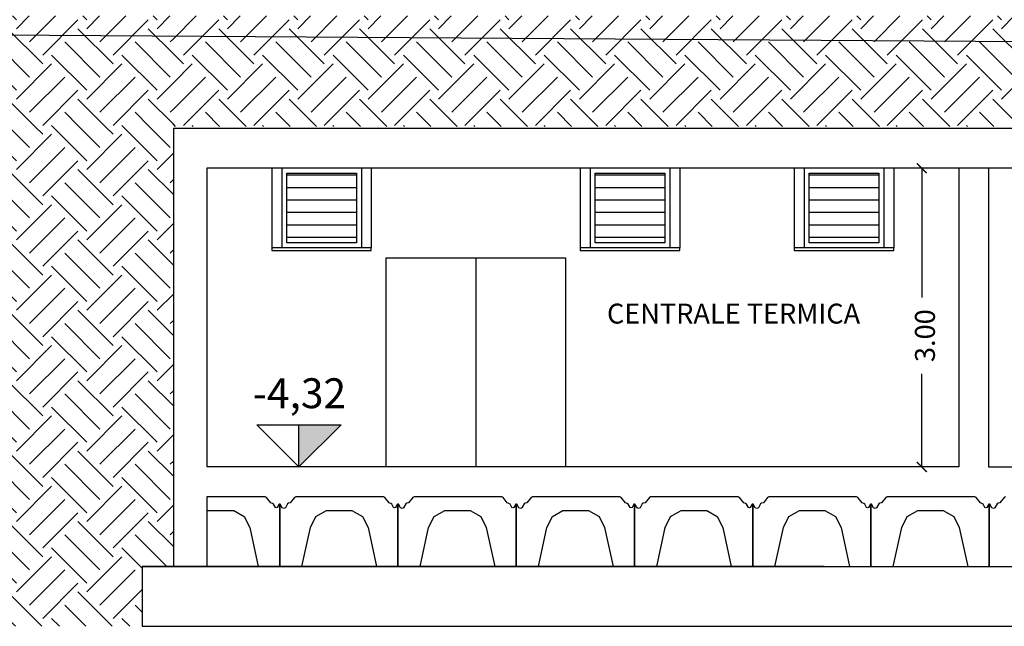
# Model space of a CAD drawing. Extents: x -2031 to 539, y -3589 to 885.
# Drawn here: x 302 to 312, y -2092 to -2086 of the extents above; entities that cross this region are included whole.
import ezdxf

# ---------------------------------------------------------------- set-up
doc = ezdxf.new("R2010")
doc.units = 0
doc.header["$MEASUREMENT"] = 0
doc.header["$PDMODE"] = 3
doc.header["$PDSIZE"] = 0.5
for name, color, linetype in [('0.05', 10, 'Continuous'), ('0.15', 5, 'Continuous'), ('0.20', 8, 'Continuous'), ('0.35', 4, 'Continuous'), ('MURI REI', 4, 'Continuous'), ('ProfiloEsistente', 181, 'Continuous'), ('QUOTE', 92, 'Continuous'), ('Quote altimetriche progetto', 92, 'Continuous'), ('Retini', 10, 'Continuous'), ('Testi', 7, 'Continuous')]:
    doc.layers.add(name, color=color, linetype=linetype)
doc.styles.add('ARIAL02', font='arial.ttf', dxfattribs={"height": 0.2})
doc.dimstyles.new('ARIAL 0.02', dxfattribs={"dimscale": 0, "dimtxt": 0.2, "dimasz": 0.1, "dimexe": 1.25, "dimexo": 0.625, "dimgap": 0.125, "dimtad": 0, "dimlfac": 1, "dimzin": 1, "dimdsep": 46, "dimtxsty": 'ARIAL02', "dimblk": 'ARCHTICK', "dimcen": 0.1, "dimse1": 1, "dimse2": 1, "dimclrt": 256, "dimadec": 0, "dimazin": 0, "dimtfac": 1, "dimtix": 1, "dimtofl": 0, "dimtmove": 2, "dimatfit": 3, "dimldrblk": 'DOT', "dimfxl": 1.25, "dimtvp": 1, "dimtolj": 1, "dimtzin": 0, "dimarcsym": 0})
pattern_1 = [(45, (0, 0), (6e-17, 0.70710678), [0.5, -0.5]), (45, (-0.1326, 0.1326), (6e-17, 0.70710678), [0.5, -0.5]), (45, (-0.26517, 0.26517), (6e-17, 0.70710678), [0.5, -0.5]), (135, (-0.26517, 0.35355), (-0.70710678, 1e-16), [0.5, -0.5]), (135, (-0.1326, 0.48614), (-0.70710678, 1e-16), [0.5, -0.5]), (135, (6e-17, 0.6187), (-0.70710678, 1e-16), [0.5, -0.5])]

# ---------------------------------------------------------------- blocks, each defined once
blk = doc.blocks.new('_ArchTick')
at = {"color": 0, "linetype": 'ByBlock', "const_width": 0.15}
blk.add_lwpolyline([(-0.5, -0.5), (0.5, 0.5)], dxfattribs=at)
blk = doc.blocks.new('*D193')
at = {"layer": 'Defpoints', "color": 0, "transparency": 16777216}
for p in [(310.767, -2087.8085), (312.9136, -2087.8085), (312.9136, -2090.8085)]:
    blk.add_point(p, dxfattribs=at)
at = {"layer": 'Quote altimetriche progetto', "color": 0, "lineweight": -2, "transparency": 16777216}
for p, q in [((310.767, -2087.8085), (310.767, -2089.105)), ((310.767, -2090.8085), (310.767, -2089.8737))]:
    blk.add_line(p, q, dxfattribs=at)
at = {"layer": 'Quote altimetriche progetto', "color": 0, "lineweight": -2, "transparency": 16777216, "xscale": 0.1, "yscale": 0.1, "zscale": 0.1}
for p, rotation in [((310.767, -2087.8085), 90), ((310.767, -2090.8085), 270)]:
    blk.add_blockref('_ArchTick', p, dxfattribs=dict(at, rotation=rotation))
at = {"layer": 'Quote altimetriche progetto', "transparency": 16777216, "insert": (310.7995, -2089.4893), "char_height": 0.2, "attachment_point": 5, "rotation": 90, "style": 'ARIAL02'}
blk.add_mtext('\\A1;3.00', dxfattribs=at)
blk = doc.blocks.new('_Dot')
at = {"layer": 'QUOTE', "color": 0, "lineweight": -2}
blk.add_line((-0.5, 0), (-1, 0), dxfattribs=at)
at = {"layer": 'QUOTE', "color": 0, "const_width": 0.5}
blk.add_lwpolyline([(-0.25, 0, 1), (0.25, 0, 1)], format="xyb", close=True, dxfattribs=at)

msp = doc.modelspace()

# ---------------------------------------------------------------- hatches: boundary and pattern name
at = {"layer": '0.05'}
h = msp.add_hatch(dxfattribs=at)
h.set_pattern_fill('LINE', color=256, style=0)
h.set_pattern_definition([(0, (-0.36802, 0), (0, 0.125), [])])
h.paths.add_polyline_path([(305.0866, -2087.8585), (304.3866, -2087.8585), (304.3866, -2088.5585), (305.0866, -2088.5585)])
h = msp.add_hatch(dxfattribs=at)
h.set_pattern_fill('LINE', color=256, style=0)
h.set_pattern_definition([(0, (2.73198, 0), (0, 0.125), [])])
h.paths.add_polyline_path([(308.1866, -2087.8585), (307.4866, -2087.8585), (307.4866, -2088.5585), (308.1866, -2088.5585)])
h = msp.add_hatch(dxfattribs=at)
h.set_pattern_fill('LINE', color=256, style=0)
h.set_pattern_definition([(0, (4.88198, 0), (0, 0.125), [])])
h.paths.add_polyline_path([(310.3366, -2087.8585), (309.6366, -2087.8585), (309.6366, -2088.5585), (310.3366, -2088.5585)])
at = {"layer": 'Quote altimetriche progetto'}
msp.add_hatch(color=256, dxfattribs=at).paths.add_polyline_path([(304.5096, -2090.3842), (304.9339, -2090.3842), (304.5096, -2090.8085)])
at = {"layer": 'Retini'}
h = msp.add_hatch(dxfattribs=at)
h.set_pattern_fill('EARTH,_I', color=256, scale=2, angle=45, style=2)
h.set_pattern_definition(pattern_1)
h.paths.add_polyline_path([(303.248, -2086.2785), (300.8091, -2086.2785), (296.8356, -2086.2785), (291.2241, -2086.6585), (291.2241, -2086.6085), (291.0144, -2086.6085), (291.0144, -2086.7085), (279.9424, -2086.3285), (279.9424, -2087.3885), (292.5527, -2087.3885), (303.248, -2087.3885)])
h = msp.add_hatch(dxfattribs=at)
h.set_pattern_fill('EARTH,_I', color=256, scale=2, angle=45, style=2)
h.set_pattern_definition(pattern_1)
h.paths.add_polyline_path([(314.0716, -2086.2785), (303.248, -2086.2785), (303.248, -2086.7585), (314.0716, -2086.7585)])
h.paths.add_polyline_path([(314.0716, -2086.7585), (303.248, -2086.7585), (303.248, -2087.3885), (314.0716, -2087.3885)])
h = msp.add_hatch(dxfattribs=at)
h.set_pattern_fill('EARTH,_I', color=256, scale=2, angle=45, style=2)
h.set_pattern_definition(pattern_1)
h.paths.add_polyline_path([(303.248, -2087.3885), (292.5527, -2087.3885), (279.9424, -2087.3885), (279.9424, -2092.4085), (302.9333, -2092.4085), (302.9333, -2091.8085), (303.248, -2091.8085)])

# ---------------------------------------------------------------- linework, layer by layer
at = {"layer": '0.15'}
for p, q in [((304.3366, -2087.8085), (304.3366, -2088.6085)), ((305.1366, -2087.8085), (305.1366, -2088.6085)), ((307.4366, -2087.8085), (307.4366, -2088.6085)), ((308.2366, -2087.8085), (308.2366, -2088.6085)), ((309.5866, -2087.8085), (309.5866, -2088.6085)), ((310.3866, -2087.8085), (310.3866, -2088.6085)), ((305.2366, -2088.6085), (304.2366, -2088.6085)), ((308.3366, -2088.6085), (307.3366, -2088.6085)), ((307.3366, -2088.6085), (307.3366, -2088.6335)), ((308.3366, -2088.6335), (308.3366, -2088.6085)), ((310.4866, -2088.6085), (309.4866, -2088.6085)), ((304.2366, -2088.6335), (305.2366, -2088.6335)), ((306.2866, -2088.7085), (306.2866, -2090.8085)), ((307.3366, -2088.6335), (308.3366, -2088.6335)), ((309.4866, -2088.6335), (310.4866, -2088.6335))]:
    msp.add_line(p, q, dxfattribs=at)
for points in [[(304.3866, -2087.8585), (305.0866, -2087.8585), (305.0866, -2088.5585), (304.3866, -2088.5585)], [(307.4866, -2087.8585), (308.1866, -2087.8585), (308.1866, -2088.5585), (307.4866, -2088.5585)], [(309.6366, -2087.8585), (310.3366, -2087.8585), (310.3366, -2088.5585), (309.6366, -2088.5585)]]:
    msp.add_lwpolyline(points, close=True, dxfattribs=at)
at = {"layer": '0.20'}
for p, q in [((304.2366, -2087.8085), (304.2366, -2088.6085)), ((305.2366, -2087.8085), (305.2366, -2088.6085)), ((307.3366, -2087.8085), (307.3366, -2088.6085)), ((308.3366, -2087.8085), (308.3366, -2088.6085)), ((309.4866, -2087.8085), (309.4866, -2088.6085)), ((310.4866, -2087.8085), (310.4866, -2088.6085)), ((304.2366, -2088.6085), (304.2366, -2088.6335)), ((305.2366, -2088.6335), (305.2366, -2088.6085)), ((309.4866, -2088.6085), (309.4866, -2088.6335)), ((310.4866, -2088.6335), (310.4866, -2088.6085)), ((305.3866, -2090.8085), (305.3866, -2088.7085)), ((305.3866, -2088.7085), (307.1866, -2088.7085)), ((307.1866, -2088.7085), (307.1866, -2090.8085))]:
    msp.add_line(p, q, dxfattribs=at)
at = {"layer": '0.35'}
for p, q in [((319.4216, -2087.4085), (303.248, -2087.4085)), ((314.2216, -2087.4085), (303.248, -2087.4085)), ((303.248, -2087.4085), (303.248, -2091.8085)), ((311.1381, -2087.8085), (303.5851, -2087.8085)), ((303.5851, -2087.8085), (303.5851, -2090.8085)), ((313.8216, -2087.8085), (311.1381, -2087.8085)), ((311.1381, -2090.8085), (303.5851, -2090.8085)), ((311.4381, -2090.8085), (313.8216, -2090.8085)), ((303.5851, -2091.1085), (303.5851, -2091.8085)), ((302.9333, -2091.8085), (302.9333, -2092.4085)), ((303.8998, -2091.8085), (302.9333, -2091.8085)), ((302.9333, -2091.8085), (314.4716, -2091.8085)), ((309.1381, -2091.8085), (303.5851, -2091.8085)), ((309.7881, -2091.8085), (308.8381, -2091.8085)), ((302.9333, -2092.4085), (314.4716, -2092.4085))]:
    msp.add_line(p, q, dxfattribs=at)
for points in [[(303.5851, -2091.2522), (303.5974, -2091.2453), (303.8538, -2091.2453), (303.9601, -2091.3056), (304.0151, -2091.4147), (304.1003, -2091.8085), (304.3159, -2091.8085), (304.3159, -2091.1809), (304.3107, -2091.1809), (304.2915, -2091.2142), (304.2819, -2091.2197), (304.2722, -2091.2142), (304.2538, -2091.1823), (304.2429, -2091.1739), (304.2265, -2091.1698), (304.1836, -2091.1144), (304.1703, -2091.1085), (303.5851, -2091.1085)], [(304.3159, -2091.8085), (304.5391, -2091.8085), (304.6243, -2091.4146), (304.6794, -2091.3056), (304.7856, -2091.2452), (305.0421, -2091.2452), (305.1483, -2091.3056), (305.2034, -2091.4146), (305.2886, -2091.8085), (305.5041, -2091.8085), (305.5041, -2091.1809), (305.4989, -2091.1809), (305.4797, -2091.2142), (305.4701, -2091.2197), (305.4605, -2091.2142), (305.4421, -2091.1823), (305.4311, -2091.1739), (305.4147, -2091.1698), (305.3718, -2091.1144), (305.3586, -2091.1085), (304.4783, -2091.1085), (304.4656, -2091.1144), (304.4228, -2091.1673), (304.4044, -2091.172), (304.3947, -2091.1799), (304.373, -2091.2175), (304.3576, -2091.2264), (304.3421, -2091.2175), (304.321, -2091.1809), (304.3159, -2091.1809), (304.3159, -2091.8085)], [(305.5041, -2091.8085), (305.7273, -2091.8085), (305.8125, -2091.4146), (305.8676, -2091.3056), (305.9738, -2091.2452), (306.2303, -2091.2452), (306.3365, -2091.3056), (306.3916, -2091.4146), (306.4768, -2091.8085), (306.6923, -2091.8085), (306.6923, -2091.1809), (306.6872, -2091.1809), (306.668, -2091.2141), (306.6583, -2091.2197), (306.6487, -2091.2141), (306.6303, -2091.1823), (306.6193, -2091.1739), (306.6029, -2091.1698), (306.5601, -2091.1144), (306.5468, -2091.1085), (305.6665, -2091.1085), (305.6538, -2091.1144), (305.611, -2091.1673), (305.5926, -2091.172), (305.5829, -2091.1799), (305.5612, -2091.2175), (305.5458, -2091.2264), (305.5304, -2091.2175), (305.5092, -2091.1809), (305.5041, -2091.1809), (305.5041, -2091.8085)], [(306.6923, -2091.8085), (306.9156, -2091.8085), (307.0007, -2091.4146), (307.0558, -2091.3056), (307.162, -2091.2452), (307.4185, -2091.2452), (307.5247, -2091.3056), (307.5798, -2091.4146), (307.665, -2091.8085), (307.8805, -2091.8085), (307.8805, -2091.1809), (307.8754, -2091.1809), (307.8562, -2091.2141), (307.8465, -2091.2197), (307.8369, -2091.2141), (307.8185, -2091.1823), (307.8075, -2091.1739), (307.7911, -2091.1698), (307.7483, -2091.1144), (307.735, -2091.1085), (306.8547, -2091.1085), (306.842, -2091.1144), (306.7993, -2091.1673), (306.7808, -2091.172), (306.7711, -2091.1799), (306.7494, -2091.2175), (306.734, -2091.2264), (306.7186, -2091.2175), (306.6974, -2091.1809), (306.6923, -2091.1809), (306.6923, -2091.8085)], [(307.8805, -2091.8084), (308.1038, -2091.8084), (308.189, -2091.4146), (308.244, -2091.3056), (308.3503, -2091.2452), (308.6067, -2091.2452), (308.713, -2091.3056), (308.768, -2091.4146), (308.8532, -2091.8084), (309.0688, -2091.8084), (309.0687, -2091.1809), (309.0636, -2091.1808), (309.0444, -2091.2141), (309.0348, -2091.2197), (309.0251, -2091.2141), (309.0067, -2091.1822), (308.9958, -2091.1739), (308.9793, -2091.1697), (308.9365, -2091.1144), (308.9232, -2091.1084), (308.0429, -2091.1084), (308.0302, -2091.1144), (307.9875, -2091.1673), (307.9691, -2091.172), (307.9593, -2091.1799), (307.9376, -2091.2175), (307.9222, -2091.2264), (307.9068, -2091.2175), (307.8857, -2091.1809), (307.8805, -2091.1809), (307.8805, -2091.8084)], [(309.0688, -2091.8084), (309.292, -2091.8084), (309.3772, -2091.4146), (309.4323, -2091.3055), (309.5385, -2091.2452), (309.795, -2091.2452), (309.9012, -2091.3055), (309.9563, -2091.4146), (310.0414, -2091.8084), (310.257, -2091.8084), (310.257, -2091.1808), (310.2518, -2091.1808), (310.2326, -2091.2141), (310.223, -2091.2197), (310.2134, -2091.2141), (310.1949, -2091.1822), (310.184, -2091.1739), (310.1676, -2091.1697), (310.1247, -2091.1144), (310.1114, -2091.1084), (309.2311, -2091.1084), (309.2184, -2091.1144), (309.1757, -2091.1673), (309.1573, -2091.1719), (309.1476, -2091.1799), (309.1259, -2091.2175), (309.1104, -2091.2264), (309.095, -2091.2175), (309.0739, -2091.1808), (309.0688, -2091.1808), (309.0688, -2091.8084)], [(310.257, -2091.8084), (310.4802, -2091.8084), (310.5654, -2091.4146), (310.6205, -2091.3055), (310.7267, -2091.2452), (310.9832, -2091.2452), (311.0894, -2091.3055), (311.1445, -2091.4146), (311.2297, -2091.8084), (311.4452, -2091.8084), (311.4452, -2091.1808), (311.4401, -2091.1808), (311.4208, -2091.2141), (311.4112, -2091.2197), (311.4016, -2091.2141), (311.3832, -2091.1822), (311.3722, -2091.1739), (311.3558, -2091.1697), (311.313, -2091.1144), (311.2997, -2091.1084), (310.4194, -2091.1084), (310.4067, -2091.1144), (310.3639, -2091.1673), (310.3455, -2091.1719), (310.3358, -2091.1799), (310.3141, -2091.2174), (310.2987, -2091.2263), (310.2833, -2091.2174), (310.2621, -2091.1808), (310.257, -2091.1808), (310.257, -2091.8084)], [(311.6076, -2091.1084), (311.5949, -2091.1144), (311.5522, -2091.1673), (311.5337, -2091.1719), (311.524, -2091.1799), (311.5023, -2091.2174), (311.4869, -2091.2263), (311.4715, -2091.2174), (311.4503, -2091.1808), (311.4452, -2091.1808), (311.4452, -2091.8084)], [(311.4452, -2091.8084), (311.6684, -2091.8084)]]:
    msp.add_lwpolyline(points, dxfattribs=at)
at = {"layer": 'MURI REI'}
for p, q in [((311.1381, -2087.8085), (311.1381, -2090.8085)), ((311.1381, -2087.8085), (311.1381, -2090.8085)), ((311.4381, -2087.8085), (311.4381, -2090.8085))]:
    msp.add_line(p, q, dxfattribs=at)
at = {"layer": 'ProfiloEsistente'}
msp.add_line((314.2472, -2086.5545, -0.8218), (279.9424, -2086.3285), dxfattribs=at)
at = {"layer": 'Quote altimetriche progetto'}
for p, q in [((304.5096, -2090.8085), (304.0853, -2090.3842)), ((304.0853, -2090.3842), (304.9339, -2090.3842)), ((304.5096, -2090.8085), (304.9339, -2090.3842)), ((304.5096, -2090.8085), (304.5096, -2090.3842)), ((304.5096, -2090.3842), (304.9339, -2090.3842))]:
    msp.add_line(p, q, dxfattribs=at)

# ---------------------------------------------------------------- texts
at = {"layer": 'Quote altimetriche progetto', "insert": (304.9832, -2089.9177, 0.236), "char_height": 0.3, "width": 0.9184, "attachment_point": 3, "style": 'ARIAL02'}
msp.add_mtext('-4,32', dxfattribs=at)
at = {"layer": 'Testi', "insert": (308.8761, -2089.2938), "char_height": 0.2, "width": 6.066806, "attachment_point": 5, "style": 'ARIAL02'}
msp.add_mtext('CENTRALE TERMICA', dxfattribs=at)

# ---------------------------------------------------------------- dimensions: what is measured, and where the dimension line sits
at = {"layer": 'Quote altimetriche progetto'}
dim = msp.add_linear_dim(base=(310.767, -2087.8085), p1=(312.9136, -2090.8085), p2=(312.9136, -2087.8085), angle=90, dimstyle='ARIAL 0.02', override={"dimscale": 1}, dxfattribs=at)
dim.commit()
dim.dimension.update_dxf_attribs({"geometry": '*D193', "text_midpoint": (310.7995, -2089.4893), "dimtype": 160})

doc.saveas('drawing.dxf')
